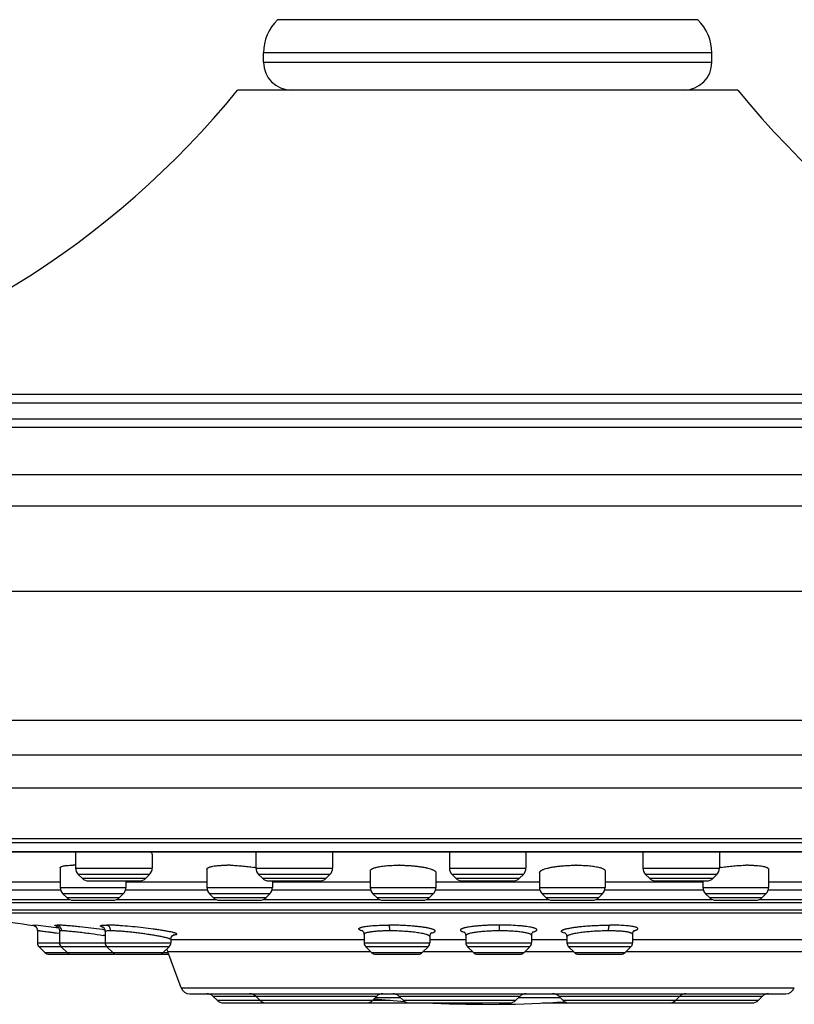
# Model space of a CAD drawing. Units: inches. Extents: x 3.4 to 18.7, y 4.6 to 10.4.
# Drawn here: x 4.6 to 6.2, y 4.6 to 6.7 of the extents above; entities that cross this region are included whole.
import ezdxf

# ---------------------------------------------------------------- set-up
doc = ezdxf.new("R2010")
doc.units = ezdxf.units.IN
doc.header["$LTSCALE"] = 1.21
doc.header["$MEASUREMENT"] = 0
doc.layers.get('0').update_dxf_attribs({"linetype": 'CONTINUOUS'})

msp = doc.modelspace()

# ---------------------------------------------------------------- linework, layer by layer
at = {"color": 9, "linetype": 'CONTINUOUS'}
for p, q in [((6.025, 6.73), (5.1179, 6.73)), ((6.0554, 6.6582), (5.0874, 6.6582)), ((5.0874, 6.6382), (6.0554, 6.6382)), ((3.9671, 5.9216), (7.1758, 5.9216)), ((7.1914, 5.902), (3.9514, 5.902)), ((3.9514, 5.868), (7.1914, 5.868)), ((7.2033, 5.8498), (3.9396, 5.8498)), ((3.7109, 5.748), (7.4319, 5.748)), ((7.4764, 5.6795), (3.6664, 5.6795)), ((3.6664, 5.4964), (7.4764, 5.4964)), ((7.5737, 5.217), (3.5692, 5.217)), ((7.6725, 5.1419), (3.4704, 5.1419)), ((7.5964, 4.9616), (3.5464, 4.9616)), ((5.0966, 4.9335), (4.0946, 4.9335)), ((5.2363, 4.9335), (5.0966, 4.9335)), ((5.5069, 4.9335), (5.2221, 4.9335)), ((5.5122, 4.9335), (5.5069, 4.9335)), ((5.6257, 4.9335), (5.5122, 4.9335)), ((5.6541, 4.9335), (5.6257, 4.9335)), ((5.9065, 4.9335), (5.6541, 4.9335)), ((5.9112, 4.9335), (5.9065, 4.9335)), ((5.9279, 4.9335), (5.9112, 4.9335)), ((6.0463, 4.9335), (5.9279, 4.9335)), ((7.3398, 4.9335), (6.0463, 4.9335)), ((4.6817, 4.8983), (4.847, 4.8983)), ((5.071, 4.8983), (5.2363, 4.8983)), ((5.4888, 4.8983), (5.6541, 4.8983)), ((5.9065, 4.8983), (6.0719, 4.8983)), ((4.6485, 4.8683), (4.5319, 4.8683)), ((4.8413, 4.8844), (4.6874, 4.8844)), ((4.6956, 4.8763), (4.8331, 4.8763)), ((4.965, 4.8683), (4.7918, 4.8683)), ((5.2306, 4.8844), (5.0768, 4.8844)), ((5.0849, 4.8763), (5.2224, 4.8763)), ((5.3179, 4.8683), (5.1067, 4.8683)), ((5.6833, 4.8683), (5.4596, 4.8683)), ((5.6484, 4.8844), (5.4945, 4.8844)), ((5.5027, 4.8763), (5.6402, 4.8763)), ((6.0362, 4.8683), (5.825, 4.8683)), ((6.0661, 4.8844), (5.9123, 4.8844)), ((5.9205, 4.8763), (6.058, 4.8763)), ((6.3531, 4.8683), (6.1779, 4.8683)), ((4.6498, 4.8506), (4.5307, 4.8506)), ((4.6485, 4.8568), (4.7903, 4.8568)), ((4.9662, 4.8506), (4.7891, 4.8506)), ((4.965, 4.8568), (5.1067, 4.8568)), ((5.3191, 4.8506), (5.1055, 4.8506)), ((5.3179, 4.8568), (5.4596, 4.8568)), ((5.6845, 4.8506), (5.4584, 4.8506)), ((5.6833, 4.8568), (5.825, 4.8568)), ((6.0374, 4.8506), (5.8238, 4.8506)), ((6.0362, 4.8568), (6.1779, 4.8568)), ((6.3538, 4.8506), (6.1767, 4.8506)), ((4.5124, 4.8309), (4.6681, 4.8309)), ((4.7845, 4.8429), (4.6543, 4.8429)), ((4.6625, 4.8347), (4.7764, 4.8347)), ((4.7707, 4.8309), (4.9845, 4.8309)), ((5.1009, 4.8429), (4.9707, 4.8429)), ((4.9789, 4.8347), (5.0928, 4.8347)), ((5.0871, 4.8309), (5.3374, 4.8309)), ((5.4539, 4.8429), (5.3237, 4.8429)), ((5.3318, 4.8347), (5.4457, 4.8347)), ((5.4401, 4.8309), (5.7028, 4.8309)), ((5.8192, 4.8429), (5.689, 4.8429)), ((5.6972, 4.8347), (5.8111, 4.8347)), ((5.8054, 4.8309), (6.0557, 4.8309)), ((6.1721, 4.8429), (6.0419, 4.8429)), ((6.0501, 4.8347), (6.164, 4.8347)), ((6.1584, 4.8309), (6.3665, 4.8309)), ((4.3093, 4.8239), (6.8336, 4.8239)), ((4.601, 4.7742), (4.5894, 4.7753)), ((4.5992, 4.7635), (4.5996, 4.7636)), ((4.64, 4.7697), (4.601, 4.7742)), ((4.645, 4.7691), (4.64, 4.7697)), ((4.6429, 4.7726), (4.6402, 4.7732)), ((4.651, 4.7749), (4.6415, 4.7753)), ((4.7407, 4.7656), (4.7396, 4.7657)), ((5.301, 4.7625), (5.2983, 4.7634)), ((4.6405, 4.7583), (4.646, 4.7575)), ((4.646, 4.7575), (4.6468, 4.7574)), ((5.3046, 4.7436), (4.8872, 4.7436)), ((5.5243, 4.7436), (5.4463, 4.7436)), ((5.5186, 4.7606), (5.5208, 4.76)), ((5.7426, 4.7436), (5.666, 4.7436)), ((5.7386, 4.7579), (5.7351, 4.7588)), ((6.2808, 4.7436), (5.8843, 4.7436)), ((4.5992, 4.7371), (4.8872, 4.7371)), ((4.8838, 4.7287), (4.6027, 4.7287)), ((5.3046, 4.7371), (5.4463, 4.7371)), ((5.4429, 4.7287), (5.308, 4.7287)), ((5.5243, 4.7371), (5.666, 4.7371)), ((5.6626, 4.7287), (5.5277, 4.7287)), ((5.7426, 4.7371), (5.8843, 4.7371)), ((5.8808, 4.7287), (5.746, 4.7287)), ((4.6155, 4.716), (4.8818, 4.716)), ((5.3188, 4.7179), (4.8811, 4.7179)), ((5.3208, 4.716), (5.4301, 4.716)), ((5.5385, 4.7179), (5.4321, 4.7179)), ((5.5405, 4.716), (5.6498, 4.716)), ((5.7568, 4.7179), (5.6518, 4.7179)), ((5.7588, 4.716), (5.8681, 4.716)), ((6.2618, 4.7179), (5.87, 4.7179)), ((4.9095, 4.64), (6.2334, 4.64)), ((5.3314, 4.6213), (4.9788, 4.6213)), ((4.987, 4.6131), (5.3616, 4.6131)), ((5.3837, 4.618), (5.3281, 4.618)), ((5.6406, 4.6213), (5.3805, 4.6213)), ((5.3886, 4.6131), (5.6325, 4.6131)), ((5.7286, 4.618), (5.6374, 4.618)), ((6.164, 4.6213), (5.7254, 4.6213)), ((5.7335, 4.6131), (6.1559, 4.6131))]:
    msp.add_line(p, q, dxfattribs=at)
at = {"color": 7, "linetype": 'CONTINUOUS'}
for p, q in [((5.0874, 6.6382), (5.0874, 6.6582)), ((6.0554, 6.6382), (6.0554, 6.6582)), ((6.1114, 6.5782), (5.0314, 6.5782)), ((3.4215, 5.0713), (7.7214, 5.0713)), ((3.6944, 4.9539), (7.4484, 4.9539)), ((3.8103, 4.9332), (7.3362, 4.9332)), ((4.6817, 4.9332), (4.6817, 4.8983)), ((5.071, 4.9332), (5.071, 4.8983)), ((5.2361, 4.9332), (5.2363, 4.932)), ((5.2363, 4.932), (5.2363, 4.8983)), ((5.4888, 4.9332), (5.4888, 4.8983)), ((5.6541, 4.9332), (5.6541, 4.8983)), ((5.9065, 4.932), (5.9067, 4.9332)), ((5.9065, 4.932), (5.9065, 4.8983)), ((6.0719, 4.9332), (6.0719, 4.8983)), ((4.847, 4.9273), (4.847, 4.8983)), ((4.6485, 4.899), (4.6485, 4.8568)), ((4.965, 4.8958), (4.965, 4.8568)), ((5.3179, 4.8922), (5.3179, 4.8568)), ((5.825, 4.8922), (5.825, 4.8568)), ((6.1779, 4.8958), (6.1779, 4.8568)), ((4.6956, 4.8763), (4.6874, 4.8844)), ((4.7095, 4.8705), (4.8192, 4.8705)), ((4.7903, 4.8705), (4.7903, 4.8568)), ((4.8331, 4.8763), (4.8413, 4.8844)), ((5.0849, 4.8763), (5.0768, 4.8844)), ((5.0988, 4.8705), (5.2085, 4.8705)), ((5.1067, 4.8705), (5.1067, 4.8568)), ((5.2224, 4.8763), (5.2306, 4.8844)), ((5.4596, 4.8885), (5.4596, 4.8568)), ((5.5027, 4.8763), (5.4945, 4.8844)), ((5.5166, 4.8705), (5.6263, 4.8705)), ((5.6402, 4.8763), (5.6484, 4.8844)), ((5.6833, 4.8885), (5.6833, 4.8568)), ((5.9205, 4.8763), (5.9123, 4.8844)), ((5.9344, 4.8705), (6.044, 4.8705)), ((6.0362, 4.8705), (6.0362, 4.8568)), ((6.058, 4.8763), (6.0661, 4.8844)), ((4.6625, 4.8347), (4.6543, 4.8429)), ((4.6764, 4.8289), (4.7624, 4.8289)), ((4.7764, 4.8347), (4.7845, 4.8429)), ((4.9789, 4.8347), (4.9707, 4.8429)), ((4.9928, 4.8289), (5.0789, 4.8289)), ((5.0928, 4.8347), (5.1009, 4.8429)), ((5.3318, 4.8347), (5.3237, 4.8429)), ((5.3457, 4.8289), (5.4318, 4.8289)), ((5.4457, 4.8347), (5.4539, 4.8429)), ((5.6972, 4.8347), (5.689, 4.8429)), ((5.7111, 4.8289), (5.7971, 4.8289)), ((5.8111, 4.8347), (5.8192, 4.8429)), ((6.0501, 4.8347), (6.0419, 4.8429)), ((6.064, 4.8289), (6.1501, 4.8289)), ((6.164, 4.8347), (6.1721, 4.8429)), ((4.3982, 4.8085), (6.7447, 4.8085)), ((4.41, 4.8018), (6.7329, 4.8018)), ((4.5987, 4.767), (4.5992, 4.7635)), ((4.5992, 4.7635), (4.5992, 4.7371)), ((4.6457, 4.7683), (4.647, 4.763)), ((4.647, 4.763), (4.647, 4.7371)), ((4.7455, 4.7618), (4.7455, 4.7371)), ((4.8872, 4.7443), (4.8872, 4.7371)), ((4.8944, 4.7547), (4.8946, 4.7548)), ((5.3046, 4.7553), (5.3046, 4.7371)), ((5.4463, 4.7508), (5.4463, 4.7371)), ((5.5243, 4.7528), (5.5243, 4.7371)), ((5.5243, 4.7528), (5.5243, 4.7528)), ((5.666, 4.7533), (5.666, 4.7371)), ((5.7426, 4.7502), (5.7426, 4.7371)), ((5.8843, 4.7559), (5.8843, 4.7371)), ((4.6155, 4.716), (4.6027, 4.7287)), ((4.6632, 4.716), (4.6505, 4.7287)), ((4.7617, 4.716), (4.7489, 4.7287)), ((4.871, 4.716), (4.8838, 4.7287)), ((5.3208, 4.716), (5.308, 4.7287)), ((5.4301, 4.716), (5.4429, 4.7287)), ((5.5405, 4.716), (5.5277, 4.7287)), ((5.6498, 4.716), (5.6626, 4.7287)), ((5.7588, 4.716), (5.746, 4.7287)), ((5.8681, 4.716), (5.8808, 4.7287)), ((4.6238, 4.7125), (4.7641, 4.7125)), ((4.7701, 4.7125), (4.8831, 4.7125)), ((4.9095, 4.64), (4.8811, 4.7179)), ((5.3292, 4.7125), (5.4217, 4.7125)), ((5.5489, 4.7125), (5.6414, 4.7125)), ((5.7671, 4.7125), (5.8597, 4.7125)), ((4.928, 4.627), (6.2149, 4.627)), ((4.987, 4.6131), (4.9788, 4.6213)), ((5.0794, 4.6131), (5.0713, 4.6213)), ((5.3232, 4.6131), (5.3314, 4.6213)), ((5.3886, 4.6131), (5.3805, 4.6213)), ((5.6325, 4.6131), (5.6406, 4.6213)), ((5.7335, 4.6131), (5.7254, 4.6213)), ((5.9774, 4.6131), (5.9855, 4.6213)), ((6.1559, 4.6131), (6.164, 4.6213)), ((5.0009, 4.6073), (5.3954, 4.6073)), ((5.4026, 4.6073), (5.6185, 4.6073)), ((5.6896, 4.6073), (5.7403, 4.6073)), ((5.7475, 4.6073), (6.142, 4.6073))]:
    msp.add_line(p, q, dxfattribs=at)
for points in [[(4.5907, 4.7748), (4.5907, 4.7748), (4.5912, 4.7747), (4.5928, 4.774), (4.5951, 4.7725), (4.5972, 4.7702), (4.5987, 4.767)], [(4.6407, 4.7732), (4.6405, 4.7733), (4.641, 4.773), (4.643, 4.7717), (4.6457, 4.7683)], [(4.7403, 4.7712), (4.7403, 4.7712), (4.7417, 4.7702), (4.7442, 4.7671)], [(4.7442, 4.7671), (4.7455, 4.7623), (4.7455, 4.7618)], [(5.3018, 4.7628), (5.3009, 4.7632), (5.3011, 4.7629), (5.3032, 4.7606), (5.3046, 4.756), (5.3046, 4.7553)], [(5.8843, 4.7559), (5.8856, 4.761), (5.8876, 4.7634), (5.8881, 4.7638)], [(4.8872, 4.7443), (4.8879, 4.7482), (4.8902, 4.752)], [(4.8902, 4.752), (4.8929, 4.7541), (4.8944, 4.7547)], [(5.4463, 4.7508), (5.4477, 4.756), (5.4498, 4.7585), (5.4505, 4.759)], [(5.5205, 4.7607), (5.5203, 4.7607), (5.5217, 4.7595), (5.5238, 4.7558), (5.5243, 4.7528)], [(5.666, 4.7533), (5.666, 4.754), (5.6675, 4.7587), (5.6696, 4.761), (5.6699, 4.7613)], [(5.7384, 4.7585), (5.7381, 4.7586), (5.739, 4.758), (5.7413, 4.7553), (5.7426, 4.7502)]]:
    msp.add_lwpolyline(points, dxfattribs=at)
for centre, radius, start, end in [((5.1874, 6.6582), 0.1, 134.0732, 180), ((5.9554, 6.6582), 0.1, 0, 45.9268), ((5.1474, 6.6382), 0.06, 180, 270), ((5.9954, 6.6382), 0.06, 270, 360), ((3.5573, 7.7768), 1.9, 282.4578, 320.8853), ((7.5856, 7.7768), 1.9, 219.1147, 257.5422), ((4.6762, 4.6663), 0.2382, 88.7184, 89.988), ((4.7014, 4.8983), 0.0197, 180, 225), ((4.8273, 4.8983), 0.0197, 315, 360), ((5.0087, 4.593), 0.3116, 88.8102, 89.9931), ((5.021, 4.6249), 0.2787, 79.5768, 80.6135), ((5.0907, 4.8983), 0.0197, 180, 225), ((5.2167, 4.8983), 0.0197, 315, 360), ((5.3795, 4.5633), 0.3413, 89.7139, 89.9996), ((5.5084, 4.8983), 0.0197, 180, 225), ((5.6344, 4.8983), 0.0197, 315, 360), ((5.7634, 4.5628), 0.3418, 90.0004, 90.3848), ((5.9262, 4.8983), 0.0197, 180, 225), ((6.0522, 4.8983), 0.0197, 315, 360), ((6.1206, 4.6321), 0.2714, 99.4755, 100.4352), ((6.1342, 4.5921), 0.3125, 90.0112, 90.8821), ((4.7095, 4.8902), 0.0197, 225.0011, 270), ((4.8192, 4.8902), 0.0197, 270, 314.9989), ((5.0988, 4.8902), 0.0197, 225.0011, 270), ((5.2085, 4.8902), 0.0197, 270, 314.9989), ((5.5166, 4.8902), 0.0197, 225.0011, 270), ((5.6263, 4.8902), 0.0197, 270, 314.9989), ((5.9344, 4.8902), 0.0197, 225.0011, 270), ((6.0441, 4.8902), 0.0197, 270, 314.9989), ((4.6682, 4.8568), 0.0197, 180, 225), ((4.7706, 4.8568), 0.0197, 315, 360), ((4.9847, 4.8568), 0.0197, 180, 225), ((5.087, 4.8568), 0.0197, 315, 360), ((5.3376, 4.8568), 0.0197, 180, 225), ((5.4399, 4.8568), 0.0197, 315, 360), ((5.7029, 4.8568), 0.0197, 180, 225), ((5.8053, 4.8568), 0.0197, 315, 360), ((6.0559, 4.8568), 0.0197, 180, 225), ((6.1582, 4.8568), 0.0197, 315, 360), ((4.6764, 4.8486), 0.0197, 225.0013, 270), ((4.7624, 4.8486), 0.0197, 270, 314.9987), ((4.9928, 4.8486), 0.0197, 225.0013, 270), ((5.0789, 4.8486), 0.0197, 270, 314.9987), ((5.3457, 4.8486), 0.0197, 225.0013, 270), ((5.4318, 4.8486), 0.0197, 270, 314.9987), ((5.7111, 4.8486), 0.0197, 225.0013, 270), ((5.7972, 4.8486), 0.0197, 270, 314.9987), ((6.064, 4.8486), 0.0197, 225.0013, 270), ((6.1501, 4.8486), 0.0197, 270, 314.9987), ((5.5714, 11.8762), 7.1691, 260.67682, 262.13697), ((4.611, 4.7371), 0.0118, 180, 225), ((4.6588, 4.7371), 0.0118, 180, 225), ((4.7573, 4.7371), 0.0118, 180, 225), ((4.8441, 4.7045), 0.0394, 20, 28.7628), ((4.8754, 4.7371), 0.0118, 315, 360), ((5.3164, 4.7371), 0.0118, 180, 225), ((5.4345, 4.7371), 0.0118, 315, 360), ((5.5361, 4.7371), 0.0118, 180, 225), ((5.6542, 4.7371), 0.0118, 315, 360), ((5.7544, 4.7371), 0.0118, 180, 225), ((5.8725, 4.7371), 0.0118, 315, 360), ((4.6238, 4.7243), 0.0118, 225.0003, 270), ((4.6716, 4.7243), 0.0118, 225.0003, 270), ((4.7701, 4.7243), 0.0118, 225.0003, 270), ((4.7642, 4.7243), 0.0118, 270, 284.6899), ((4.8626, 4.7243), 0.0118, 270, 314.9997), ((5.3292, 4.7243), 0.0118, 225.0003, 270), ((5.4217, 4.7243), 0.0118, 270, 314.9997), ((5.5489, 4.7243), 0.0118, 225.0003, 270), ((5.6414, 4.7243), 0.0118, 270, 314.9997), ((5.7671, 4.7243), 0.0118, 225.0003, 270), ((5.8597, 4.7243), 0.0118, 270, 314.9997), ((4.928, 4.6467), 0.0197, 200.0001, 270), ((6.2149, 4.6467), 0.0197, 270, 339.9999), ((4.9649, 4.6073), 0.0197, 45, 89.9961), ((5.0009, 4.627), 0.0197, 225.0026, 270), ((5.0573, 4.6073), 0.0197, 45, 89.9961), ((5.0933, 4.627), 0.0197, 225.0026, 270), ((5.3093, 4.627), 0.0197, 270, 314.9974), ((5.5714, 7.1633), 2.5591, 264.505, 265.9886), ((5.3453, 4.6073), 0.0197, 90.0039, 135), ((5.3666, 4.6073), 0.0197, 45, 89.9961), ((5.4026, 4.627), 0.0197, 225.0026, 270), ((5.6185, 4.627), 0.0197, 270, 314.9974), ((5.6545, 4.6073), 0.0197, 90.0039, 135), ((5.7115, 4.6073), 0.0197, 45, 89.9961), ((5.7475, 4.627), 0.0197, 225.0026, 270), ((5.9634, 4.627), 0.0197, 270, 314.9974), ((5.9994, 4.6073), 0.0197, 90.0039, 135), ((6.142, 4.627), 0.0197, 270, 314.9974), ((6.178, 4.6073), 0.0197, 90.0039, 135), ((5.3954, 4.627), 0.0197, 270, 280.6596), ((5.5714, 7.1633), 2.5591, 267.3528, 273.7406), ((5.7403, 4.627), 0.0197, 270, 280.6596)]:
    msp.add_arc(centre, radius, start, end, dxfattribs=at)
at = {"color": 9, "linetype": 'CONTINUOUS'}
for centre, radius, start, end in [((4.5878, 4.7636), 0.0118, 20.6058, 81.9954), ((4.5877, 4.7636), 0.0119, 0.0026, 20.665), ((4.5123, 3.0249), 1.7556, 82.3877, 82.5257), ((4.7591, 4.8352), 0.067, 254.1249, 254.4791), ((5.8712, 4.8192), 0.0585, 286.0766, 286.8705), ((5.8728, 4.8138), 0.0529, 286.8829, 287.1788), ((4.5497, 3.5341), 1.2339, 80.9381, 81.0598), ((5.4382, 4.8103), 0.0534, 282.7411, 284.4505), ((5.655, 4.8146), 0.0561, 284.8319, 286.0924)]:
    msp.add_arc(centre, radius, start, end, dxfattribs=at)
at = {"color": 7, "linetype": 'CONTINUOUS'}
for points, knots in [([(4.8426, 4.9332), (4.8433, 4.9327), (4.8444, 4.9318), (4.8457, 4.9305), (4.8464, 4.9295), (4.8468, 4.9288), (4.847, 4.928), (4.847, 4.9276), (4.847, 4.9273)], [0, 0, 0, 0, 0.323048, 0.591119, 0.70675, 0.811888, 0.908683, 1, 1, 1, 1]), ([(4.6485, 4.899), (4.6485, 4.8992), (4.6486, 4.8995), (4.6488, 4.8999), (4.649, 4.9003), (4.6496, 4.9009), (4.6506, 4.9015), (4.6522, 4.9022), (4.6542, 4.9028), (4.6566, 4.9033), (4.6594, 4.9037), (4.6614, 4.9039), (4.6624, 4.904)], [0, 0, 0, 0, 0.028554, 0.05801, 0.089991, 0.125756, 0.211751, 0.320317, 0.453239, 0.611025, 0.793445, 1, 1, 1, 1]), ([(4.6624, 4.904), (4.6646, 4.9042), (4.6692, 4.9045), (4.6738, 4.9046), (4.6763, 4.9046)], [0, 0, 0, 0, 0.465251, 1, 1, 1, 1]), ([(4.965, 4.8958), (4.965, 4.896), (4.965, 4.8963), (4.9652, 4.897), (4.9658, 4.8978), (4.9669, 4.8987), (4.9684, 4.8996), (4.9702, 4.9004), (4.9725, 4.9011), (4.9751, 4.9018), (4.977, 4.9022), (4.978, 4.9024)], [0, 0, 0, 0, 0.032657, 0.066163, 0.140294, 0.230083, 0.339603, 0.470943, 0.624851, 0.801312, 1, 1, 1, 1]), ([(4.978, 4.9024), (4.98, 4.9028), (4.9846, 4.9034), (4.9919, 4.9041), (5, 4.9045), (5.0057, 4.9046), (5.0087, 4.9046)], [0, 0, 0, 0, 0.206058, 0.44437, 0.710999, 1, 1, 1, 1]), ([(5.0151, 4.9045), (5.0195, 4.9044), (5.0282, 4.9041), (5.0412, 4.9031), (5.054, 4.9017), (5.0624, 4.9005), (5.0664, 4.8999)], [0, 0, 0, 0, 0.251026, 0.507082, 0.759486, 1, 1, 1, 1]), ([(5.3179, 4.8922), (5.3179, 4.8926), (5.318, 4.8933), (5.3187, 4.8944), (5.3197, 4.8954), (5.321, 4.8963), (5.3228, 4.8973), (5.3249, 4.8982), (5.3273, 4.899), (5.3291, 4.8995), (5.33, 4.8998)], [0, 0, 0, 0, 0.070203, 0.148477, 0.241083, 0.351723, 0.48241, 0.633959, 0.806536, 1, 1, 1, 1]), ([(5.33, 4.8998), (5.3315, 4.9002), (5.3347, 4.9009), (5.3397, 4.9019), (5.3454, 4.9027), (5.3538, 4.9036), (5.3652, 4.9044), (5.3746, 4.9046), (5.3795, 4.9046)], [0, 0, 0, 0, 0.092491, 0.196471, 0.311043, 0.435164, 0.707026, 1, 1, 1, 1]), ([(5.3812, 4.9046), (5.3845, 4.9046), (5.391, 4.9044), (5.4006, 4.904), (5.4101, 4.9033), (5.4191, 4.9023), (5.4275, 4.9012), (5.4352, 4.8998), (5.442, 4.8983), (5.4461, 4.8972), (5.4481, 4.8965)], [0, 0, 0, 0, 0.144687, 0.288959, 0.429742, 0.564524, 0.690962, 0.806904, 0.910405, 1, 1, 1, 1]), ([(5.4481, 4.8965), (5.4489, 4.8962), (5.4506, 4.8956), (5.453, 4.8947), (5.455, 4.8937), (5.4566, 4.8927), (5.4579, 4.8917), (5.4589, 4.8906), (5.4595, 4.8896), (5.4596, 4.8889), (5.4596, 4.8885)], [0, 0, 0, 0, 0.19156, 0.362976, 0.514085, 0.645001, 0.756409, 0.850101, 0.929406, 1, 1, 1, 1]), ([(5.6833, 4.8885), (5.6833, 4.8888), (5.6834, 4.8896), (5.684, 4.8906), (5.6849, 4.8916), (5.6859, 4.8924), (5.6869, 4.8931), (5.688, 4.8937), (5.6897, 4.8946), (5.692, 4.8955), (5.6936, 4.8961), (5.6944, 4.8964)], [0, 0, 0, 0, 0.071288, 0.151095, 0.245044, 0.356492, 0.419419, 0.487292, 0.638063, 0.809007, 1, 1, 1, 1]), ([(5.6944, 4.8964), (5.6963, 4.897), (5.7005, 4.8982), (5.7072, 4.8998), (5.7148, 4.9011), (5.7232, 4.9023), (5.7322, 4.9032), (5.7416, 4.9039), (5.7513, 4.9044), (5.7578, 4.9045), (5.7611, 4.9046)], [0, 0, 0, 0, 0.088935, 0.191944, 0.307583, 0.433919, 0.568804, 0.709882, 0.854633, 1, 1, 1, 1]), ([(5.7634, 4.9046), (5.7682, 4.9046), (5.7775, 4.9044), (5.7889, 4.9036), (5.7972, 4.9027), (5.8028, 4.9019), (5.8079, 4.901), (5.8111, 4.9002), (5.8126, 4.8999)], [0, 0, 0, 0, 0.292261, 0.563753, 0.687883, 0.802632, 0.90697, 1, 1, 1, 1]), ([(5.8126, 4.8999), (5.8135, 4.8996), (5.8153, 4.8991), (5.8178, 4.8982), (5.82, 4.8973), (5.8218, 4.8964), (5.8232, 4.8954), (5.8242, 4.8944), (5.8248, 4.8933), (5.825, 4.8926), (5.825, 4.8922)], [0, 0, 0, 0, 0.193883, 0.366812, 0.518613, 0.649419, 0.760032, 0.852438, 0.930322, 1, 1, 1, 1]), ([(6.076, 4.8998), (6.0802, 4.9005), (6.089, 4.9017), (6.1023, 4.9032), (6.1159, 4.9041), (6.1249, 4.9045), (6.1294, 4.9045)], [0, 0, 0, 0, 0.240531, 0.493472, 0.749824, 1, 1, 1, 1]), ([(6.1342, 4.9046), (6.1371, 4.9046), (6.1428, 4.9045), (6.1509, 4.9041), (6.1581, 4.9034), (6.1626, 4.9028), (6.1647, 4.9024)], [0, 0, 0, 0, 0.288508, 0.554922, 0.793378, 1, 1, 1, 1]), ([(6.1647, 4.9024), (6.1657, 4.9022), (6.1676, 4.9018), (6.1703, 4.9012), (6.1726, 4.9004), (6.1745, 4.8996), (6.176, 4.8988), (6.1771, 4.8979), (6.1777, 4.897), (6.1779, 4.8963), (6.1779, 4.896), (6.1779, 4.8958)], [0, 0, 0, 0, 0.198929, 0.375612, 0.529692, 0.661118, 0.770629, 0.860292, 0.93417, 0.967514, 1, 1, 1, 1])]:
    msp.add_open_spline(points, degree=3, knots=knots, dxfattribs=at)
at = {"color": 9, "linetype": 'CONTINUOUS'}
for points, knots in [([(4.5894, 4.7753), (4.5894, 4.7753), (4.5893, 4.7753), (4.5892, 4.7753), (4.5891, 4.7752), (4.5891, 4.7752), (4.5891, 4.7752), (4.5891, 4.7752), (4.5891, 4.7752), (4.5891, 4.7752), (4.5891, 4.7752), (4.5891, 4.7752), (4.5891, 4.7752), (4.5892, 4.7751), (4.5893, 4.7751), (4.5894, 4.7751), (4.5897, 4.775), (4.59, 4.7749), (4.5903, 4.7749), (4.5904, 4.7749)], [0, 0, 0, 0, 0.064928, 0.117215, 0.156838, 0.183951, 0.193056, 0.199596, 0.204573, 0.209983, 0.217507, 0.227858, 0.258014, 0.301472, 0.358616, 0.429691, 0.514892, 0.728348, 1, 1, 1, 1]), ([(4.5996, 4.7636), (4.5998, 4.7636), (4.6003, 4.7635), (4.6011, 4.7635), (4.6023, 4.7634), (4.6038, 4.7632), (4.6056, 4.763), (4.6085, 4.7627), (4.6127, 4.7621), (4.6185, 4.7614), (4.6252, 4.7605), (4.6326, 4.7594), (4.6378, 4.7587), (4.6405, 4.7583)], [0, 0, 0, 0, 0.014411, 0.036116, 0.065033, 0.101042, 0.143984, 0.193675, 0.31237, 0.455023, 0.619132, 0.801838, 1, 1, 1, 1]), ([(4.6402, 4.7732), (4.6399, 4.7733), (4.6393, 4.7735), (4.6386, 4.7737), (4.638, 4.7739), (4.6375, 4.7741), (4.6371, 4.7743), (4.6369, 4.7744), (4.6368, 4.7745), (4.6367, 4.7746), (4.6367, 4.7747), (4.6367, 4.7748), (4.6368, 4.7748), (4.6369, 4.7749), (4.6372, 4.775), (4.6376, 4.7751), (4.6384, 4.7752), (4.6397, 4.7752), (4.6408, 4.7753), (4.6415, 4.7753)], [0, 0, 0, 0, 0.102693, 0.19157, 0.266567, 0.327667, 0.374967, 0.408853, 0.421177, 0.430941, 0.439082, 0.447151, 0.45676, 0.468941, 0.502859, 0.550812, 0.61303, 0.779508, 1, 1, 1, 1]), ([(4.6511, 4.7636), (4.6511, 4.7651), (4.6505, 4.768), (4.6487, 4.7711), (4.6469, 4.7729), (4.6453, 4.774), (4.6435, 4.7748), (4.6422, 4.7752), (4.6415, 4.7753)], [0, 0, 0, 0, 0.279111, 0.525723, 0.635677, 0.749612, 0.871508, 1, 1, 1, 1]), ([(4.647, 4.763), (4.647, 4.763), (4.647, 4.763), (4.6471, 4.7631), (4.6472, 4.7632), (4.6473, 4.7633), (4.6476, 4.7633), (4.6481, 4.7634), (4.6486, 4.7635), (4.6493, 4.7635), (4.6502, 4.7636), (4.6508, 4.7636), (4.6511, 4.7636)], [0, 0, 0, 0, 0.017535, 0.037203, 0.061321, 0.091186, 0.17051, 0.27791, 0.414334, 0.580216, 0.775589, 1, 1, 1, 1]), ([(4.7396, 4.7657), (4.7313, 4.7668), (4.7148, 4.7688), (4.6945, 4.7711), (4.679, 4.7727), (4.6686, 4.7736), (4.6594, 4.7744), (4.6536, 4.7748), (4.651, 4.7749)], [0, 0, 0, 0, 0.282049, 0.559377, 0.68818, 0.806333, 0.911187, 1, 1, 1, 1]), ([(4.6511, 4.7636), (4.6519, 4.7636), (4.6539, 4.7635), (4.6572, 4.7634), (4.661, 4.7631), (4.6672, 4.7626), (4.6761, 4.7618), (4.6879, 4.7604), (4.7008, 4.7589), (4.7188, 4.7565), (4.7324, 4.7545), (4.7415, 4.7531)], [0, 0, 0, 0, 0.029149, 0.065153, 0.107654, 0.15628, 0.269896, 0.401465, 0.545905, 0.697635, 1, 1, 1, 1]), ([(4.7408, 4.7708), (4.7402, 4.7709), (4.7392, 4.7712), (4.7378, 4.7717), (4.7367, 4.7722), (4.736, 4.7725), (4.7355, 4.7728), (4.7353, 4.773), (4.7352, 4.7732), (4.7351, 4.7734), (4.7351, 4.7736), (4.7351, 4.7738), (4.7353, 4.7739), (4.7355, 4.7741), (4.7358, 4.7742), (4.7363, 4.7744), (4.7372, 4.7746), (4.7384, 4.7748), (4.74, 4.775), (4.7418, 4.7751), (4.7439, 4.7752), (4.7462, 4.7753), (4.7479, 4.7753), (4.7488, 4.7753)], [0, 0, 0, 0, 0.084519, 0.155624, 0.213317, 0.257746, 0.275154, 0.289552, 0.301248, 0.310813, 0.319267, 0.328028, 0.33839, 0.35117, 0.366814, 0.385564, 0.432885, 0.49379, 0.568576, 0.657254, 0.759223, 0.87373, 1, 1, 1, 1]), ([(4.7455, 4.7618), (4.7455, 4.7619), (4.7455, 4.762), (4.7457, 4.7622), (4.7459, 4.7624), (4.7463, 4.7626), (4.7467, 4.7627), (4.7472, 4.7629), (4.7478, 4.763), (4.7488, 4.7632), (4.7503, 4.7633), (4.7523, 4.7635), (4.7547, 4.7636), (4.7564, 4.7636), (4.7573, 4.7636)], [0, 0, 0, 0, 0.017268, 0.036888, 0.061209, 0.09152, 0.128462, 0.172331, 0.223266, 0.281329, 0.418861, 0.584799, 0.778788, 1, 1, 1, 1]), ([(4.7573, 4.7636), (4.7573, 4.7651), (4.7568, 4.7679), (4.7552, 4.771), (4.7536, 4.7729), (4.7522, 4.774), (4.7506, 4.7748), (4.7494, 4.7752), (4.7488, 4.7753)], [0, 0, 0, 0, 0.292204, 0.543768, 0.652762, 0.763467, 0.879582, 1, 1, 1, 1]), ([(4.8951, 4.7585), (4.8944, 4.7588), (4.8928, 4.7592), (4.8893, 4.7601), (4.884, 4.7612), (4.8768, 4.7625), (4.8684, 4.764), (4.8591, 4.7654), (4.8454, 4.7673), (4.8271, 4.7696), (4.8051, 4.7719), (4.7869, 4.7734), (4.7733, 4.7744), (4.7642, 4.7749), (4.7561, 4.7752), (4.7511, 4.7753), (4.7488, 4.7753)], [0, 0, 0, 0, 0.015131, 0.032642, 0.07441, 0.124512, 0.182158, 0.246319, 0.315762, 0.465271, 0.619742, 0.767603, 0.835581, 0.897749, 0.952781, 1, 1, 1, 1]), ([(4.7573, 4.7636), (4.7596, 4.7636), (4.7647, 4.7634), (4.773, 4.763), (4.7824, 4.7624), (4.7926, 4.7615), (4.8035, 4.7604), (4.8146, 4.7591), (4.8258, 4.7576), (4.8368, 4.7561), (4.8472, 4.7545), (4.8568, 4.7528), (4.8642, 4.7514), (4.8696, 4.7503), (4.8731, 4.7495), (4.8763, 4.7487), (4.8791, 4.748), (4.8815, 4.7473), (4.8832, 4.7467), (4.8844, 4.7462), (4.8852, 4.7459), (4.8858, 4.7456), (4.8863, 4.7453), (4.8867, 4.7451), (4.887, 4.7448), (4.8872, 4.7446), (4.8872, 4.7444), (4.8872, 4.7443)], [0, 0, 0, 0, 0.053135, 0.11641, 0.188258, 0.266782, 0.349957, 0.435665, 0.521723, 0.605988, 0.686376, 0.76088, 0.827712, 0.857709, 0.885181, 0.909975, 0.931938, 0.950926, 0.966832, 0.973614, 0.979608, 0.984817, 0.989245, 0.992908, 0.995845, 0.998145, 1, 1, 1, 1]), ([(5.2983, 4.7634), (5.2978, 4.7635), (5.2969, 4.7639), (5.2957, 4.7644), (5.2948, 4.765), (5.2941, 4.7655), (5.2935, 4.7661), (5.2933, 4.7667), (5.2932, 4.7673), (5.2935, 4.7678), (5.2939, 4.7684), (5.2946, 4.7689), (5.2955, 4.7694), (5.2966, 4.7699), (5.298, 4.7703), (5.3002, 4.771), (5.3035, 4.7717), (5.3081, 4.7725), (5.3135, 4.7732), (5.3196, 4.7738), (5.3289, 4.7746), (5.3417, 4.7751), (5.3523, 4.7753), (5.3579, 4.7753)], [0, 0, 0, 0, 0.020642, 0.038467, 0.053544, 0.066006, 0.076122, 0.084436, 0.091915, 0.099825, 0.109247, 0.120837, 0.134941, 0.151743, 0.171343, 0.193798, 0.247237, 0.311609, 0.386247, 0.470355, 0.563072, 0.770669, 1, 1, 1, 1]), ([(5.3046, 4.7553), (5.3046, 4.7555), (5.3046, 4.7558), (5.3048, 4.7562), (5.3052, 4.7566), (5.3056, 4.757), (5.3062, 4.7574), (5.3072, 4.758), (5.3087, 4.7587), (5.3109, 4.7594), (5.3136, 4.7601), (5.3167, 4.7607), (5.3202, 4.7613), (5.3242, 4.7618), (5.3285, 4.7623), (5.3331, 4.7627), (5.3399, 4.7631), (5.3489, 4.7635), (5.3563, 4.7636), (5.3601, 4.7636)], [0, 0, 0, 0, 0.007569, 0.015671, 0.024798, 0.0353, 0.047407, 0.06125, 0.094388, 0.134995, 0.183087, 0.238564, 0.30113, 0.37037, 0.445848, 0.527114, 0.613646, 0.800041, 1, 1, 1, 1]), ([(5.3601, 4.7636), (5.3601, 4.7651), (5.36, 4.7672), (5.3597, 4.7699), (5.3595, 4.7715), (5.3592, 4.7728), (5.3589, 4.7737), (5.3586, 4.7743), (5.3584, 4.7747), (5.3582, 4.775), (5.358, 4.7752), (5.3579, 4.7753)], [0, 0, 0, 0, 0.372594, 0.530139, 0.66232, 0.769964, 0.863827, 0.90538, 0.942147, 0.973661, 1, 1, 1, 1]), ([(5.4515, 4.7586), (5.4522, 4.7588), (5.4535, 4.7591), (5.4552, 4.7598), (5.4565, 4.7604), (5.4574, 4.761), (5.4579, 4.7614), (5.4581, 4.7618), (5.4583, 4.7621), (5.4583, 4.7625), (5.4583, 4.7629), (5.4581, 4.7632), (5.4579, 4.7636), (5.4574, 4.7641), (5.4565, 4.7647), (5.4551, 4.7654), (5.4534, 4.7661), (5.4513, 4.7668), (5.4488, 4.7675), (5.446, 4.7682), (5.4429, 4.7689), (5.4382, 4.7698), (5.4315, 4.7708), (5.4227, 4.7719), (5.413, 4.7729), (5.4027, 4.7737), (5.3917, 4.7744), (5.3805, 4.7749), (5.3692, 4.7752), (5.3617, 4.7753), (5.3579, 4.7753)], [0, 0, 0, 0, 0.019436, 0.035784, 0.049123, 0.059626, 0.063933, 0.067713, 0.0711, 0.074284, 0.077493, 0.080957, 0.084862, 0.089334, 0.100259, 0.114095, 0.130969, 0.150899, 0.173849, 0.199759, 0.228549, 0.260107, 0.331023, 0.411354, 0.499648, 0.59429, 0.693514, 0.795491, 0.898336, 1, 1, 1, 1]), ([(5.3601, 4.7636), (5.3654, 4.7636), (5.3759, 4.7634), (5.389, 4.7627), (5.3992, 4.762), (5.4065, 4.7613), (5.4134, 4.7605), (5.4198, 4.7597), (5.4256, 4.7587), (5.4308, 4.7577), (5.4354, 4.7566), (5.4387, 4.7557), (5.4409, 4.7549), (5.4423, 4.7543), (5.4435, 4.7537), (5.4445, 4.7531), (5.4453, 4.7526), (5.4459, 4.752), (5.4462, 4.7514), (5.4463, 4.751), (5.4463, 4.7508)], [0, 0, 0, 0, 0.178313, 0.356336, 0.442514, 0.525376, 0.603873, 0.677103, 0.744235, 0.804463, 0.85715, 0.901829, 0.921043, 0.938123, 0.953073, 0.965938, 0.976809, 0.985855, 0.993395, 1, 1, 1, 1]), ([(5.5973, 4.7753), (5.5905, 4.7753), (5.5804, 4.7751), (5.5672, 4.7746), (5.5578, 4.774), (5.549, 4.7733), (5.541, 4.7725), (5.5337, 4.7716), (5.5283, 4.7707), (5.5244, 4.77), (5.5219, 4.7694), (5.5197, 4.7688), (5.5178, 4.7682), (5.5162, 4.7676), (5.5148, 4.767), (5.5138, 4.7663), (5.5132, 4.7658), (5.5128, 4.7653), (5.5126, 4.765), (5.5126, 4.7647), (5.5126, 4.7643), (5.5126, 4.764), (5.5128, 4.7637), (5.513, 4.7633), (5.5134, 4.763), (5.5138, 4.7627), (5.5144, 4.7623), (5.5155, 4.7617), (5.5169, 4.7611), (5.518, 4.7607), (5.5186, 4.7606)], [0, 0, 0, 0, 0.216399, 0.320973, 0.42093, 0.514802, 0.601202, 0.678842, 0.746656, 0.77658, 0.803731, 0.828039, 0.849447, 0.867924, 0.883499, 0.896263, 0.906426, 0.910679, 0.914503, 0.918043, 0.921479, 0.925006, 0.928808, 0.933031, 0.937781, 0.943135, 0.94914, 0.963212, 0.980148, 1, 1, 1, 1]), ([(5.5243, 4.7528), (5.5243, 4.753), (5.5243, 4.7533), (5.5246, 4.7539), (5.5251, 4.7544), (5.5257, 4.7549), (5.5265, 4.7554), (5.5275, 4.7559), (5.5286, 4.7564), (5.5304, 4.7571), (5.5331, 4.7579), (5.5368, 4.7588), (5.541, 4.7596), (5.5458, 4.7604), (5.5511, 4.7611), (5.5568, 4.7618), (5.5629, 4.7623), (5.5716, 4.7629), (5.583, 4.7634), (5.5923, 4.7636), (5.597, 4.7636)], [0, 0, 0, 0, 0.007082, 0.014912, 0.024018, 0.034735, 0.047259, 0.061706, 0.078124, 0.096531, 0.13929, 0.18983, 0.247788, 0.312712, 0.384027, 0.461093, 0.543186, 0.629524, 0.811538, 1, 1, 1, 1]), ([(5.597, 4.7636), (5.597, 4.7651), (5.597, 4.7672), (5.597, 4.7699), (5.5971, 4.7714), (5.5971, 4.7728), (5.5972, 4.7738), (5.5972, 4.7746), (5.5972, 4.775), (5.5973, 4.7752), (5.5973, 4.7753)], [0, 0, 0, 0, 0.385129, 0.547101, 0.682009, 0.790528, 0.882965, 0.955796, 0.981972, 1, 1, 1, 1]), ([(5.597, 4.7636), (5.6015, 4.7636), (5.6104, 4.7634), (5.6213, 4.763), (5.6297, 4.7624), (5.6354, 4.7619), (5.6409, 4.7613), (5.6458, 4.7606), (5.6503, 4.7599), (5.6543, 4.7591), (5.6578, 4.7582), (5.6607, 4.7574), (5.6627, 4.7565), (5.6639, 4.7559), (5.6647, 4.7554), (5.6653, 4.7549), (5.6657, 4.7544), (5.6659, 4.7539), (5.666, 4.7535), (5.666, 4.7533)], [0, 0, 0, 0, 0.191327, 0.374485, 0.460908, 0.542868, 0.619617, 0.690434, 0.754756, 0.812108, 0.862043, 0.904213, 0.938541, 0.952813, 0.96522, 0.975869, 0.984954, 0.992819, 1, 1, 1, 1]), ([(5.6705, 4.7608), (5.6711, 4.7609), (5.6723, 4.7613), (5.674, 4.7619), (5.6753, 4.7625), (5.6763, 4.7631), (5.6771, 4.7638), (5.6775, 4.7644), (5.6776, 4.7648), (5.6776, 4.7651), (5.6776, 4.7655), (5.6774, 4.7658), (5.6772, 4.7661), (5.6768, 4.7666), (5.676, 4.7671), (5.6749, 4.7677), (5.6735, 4.7683), (5.6718, 4.7689), (5.6689, 4.7697), (5.6647, 4.7707), (5.6588, 4.7717), (5.652, 4.7726), (5.6443, 4.7734), (5.6327, 4.7743), (5.6169, 4.7751), (5.604, 4.7753), (5.5973, 4.7753)], [0, 0, 0, 0, 0.022016, 0.041103, 0.057254, 0.07052, 0.081092, 0.089458, 0.093119, 0.096646, 0.100236, 0.104078, 0.108324, 0.113087, 0.124436, 0.138509, 0.155475, 0.175399, 0.198281, 0.252778, 0.318503, 0.394603, 0.480051, 0.573567, 0.77938, 1, 1, 1, 1]), ([(5.7351, 4.7588), (5.7346, 4.7589), (5.7336, 4.7593), (5.7322, 4.7599), (5.7314, 4.7605), (5.7309, 4.7609), (5.7307, 4.7613), (5.7305, 4.7616), (5.7305, 4.762), (5.7305, 4.7623), (5.7307, 4.7627), (5.7309, 4.763), (5.7314, 4.7636), (5.7323, 4.7642), (5.7337, 4.7649), (5.7354, 4.7656), (5.7374, 4.7663), (5.7398, 4.767), (5.7426, 4.7676), (5.7469, 4.7686), (5.753, 4.7697), (5.7611, 4.7709), (5.7702, 4.772), (5.7801, 4.773), (5.7906, 4.7738), (5.8016, 4.7744), (5.8128, 4.7749), (5.824, 4.7752), (5.8314, 4.7753), (5.8351, 4.7753)], [0, 0, 0, 0, 0.015707, 0.028454, 0.038452, 0.04255, 0.046154, 0.049394, 0.052452, 0.055544, 0.058882, 0.062642, 0.066951, 0.077507, 0.090905, 0.107257, 0.126585, 0.148852, 0.173978, 0.201868, 0.265514, 0.338872, 0.420815, 0.50977, 0.604075, 0.702048, 0.801938, 0.901917, 1, 1, 1, 1]), ([(5.7451, 4.753), (5.7458, 4.7534), (5.7475, 4.7542), (5.7503, 4.7552), (5.7537, 4.7562), (5.7577, 4.7571), (5.7622, 4.758), (5.7691, 4.7593), (5.7788, 4.7606), (5.7914, 4.7619), (5.8048, 4.7628), (5.8185, 4.7634), (5.8278, 4.7636), (5.8324, 4.7636)], [0, 0, 0, 0, 0.027214, 0.06101, 0.101237, 0.14766, 0.199968, 0.257691, 0.387303, 0.531949, 0.686156, 0.844167, 1, 1, 1, 1]), ([(5.8324, 4.7636), (5.8324, 4.7643), (5.8324, 4.7659), (5.8326, 4.768), (5.8328, 4.7699), (5.8332, 4.7715), (5.8335, 4.7728), (5.8339, 4.7737), (5.8342, 4.7744), (5.8346, 4.7748), (5.8349, 4.7751), (5.8351, 4.7753)], [0, 0, 0, 0, 0.190497, 0.367183, 0.522821, 0.653894, 0.761299, 0.856002, 0.898588, 0.936952, 1, 1, 1, 1]), ([(5.8324, 4.7636), (5.836, 4.7636), (5.8429, 4.7635), (5.8514, 4.7631), (5.8578, 4.7627), (5.8621, 4.7624), (5.8661, 4.7619), (5.8698, 4.7614), (5.8731, 4.7609), (5.8759, 4.7603), (5.8784, 4.7597), (5.8805, 4.759), (5.8821, 4.7583), (5.8832, 4.7577), (5.8838, 4.7571), (5.8841, 4.7567), (5.8843, 4.7563), (5.8843, 4.756), (5.8843, 4.7559)], [0, 0, 0, 0, 0.201701, 0.388813, 0.475371, 0.556522, 0.631758, 0.700641, 0.762766, 0.817822, 0.865562, 0.905848, 0.938724, 0.964486, 0.974977, 0.984142, 0.992322, 1, 1, 1, 1]), ([(5.8884, 4.7632), (5.889, 4.7634), (5.8901, 4.7637), (5.8915, 4.7643), (5.8928, 4.7648), (5.8938, 4.7654), (5.8946, 4.766), (5.8952, 4.7665), (5.8955, 4.7671), (5.8956, 4.7677), (5.8954, 4.7682), (5.895, 4.7688), (5.8943, 4.7693), (5.8935, 4.7698), (5.8924, 4.7703), (5.891, 4.7707), (5.8895, 4.7712), (5.887, 4.7718), (5.8833, 4.7725), (5.8783, 4.7732), (5.8726, 4.7738), (5.8661, 4.7743), (5.8591, 4.7747), (5.8515, 4.775), (5.8434, 4.7752), (5.8379, 4.7753), (5.8351, 4.7753)], [0, 0, 0, 0, 0.025104, 0.047281, 0.066532, 0.082895, 0.096468, 0.107487, 0.116431, 0.124194, 0.132099, 0.141418, 0.15295, 0.167102, 0.18408, 0.203988, 0.226858, 0.252674, 0.312994, 0.384532, 0.466565, 0.558252, 0.658618, 0.766582, 0.880892, 1, 1, 1, 1]), ([(4.8942, 4.7545), (4.8947, 4.7545), (4.8955, 4.7546), (4.8967, 4.7547), (4.8977, 4.7549), (4.8985, 4.755), (4.8991, 4.7552), (4.8996, 4.7554), (4.8998, 4.7556), (4.9, 4.7557), (4.9001, 4.7559), (4.9001, 4.7561), (4.9001, 4.7562), (4.9, 4.7564), (4.8998, 4.7566), (4.8995, 4.7568), (4.8989, 4.7572), (4.8982, 4.7575), (4.8973, 4.7578), (4.8962, 4.7582), (4.8955, 4.7584), (4.8951, 4.7585)], [0, 0, 0, 0, 0.11083, 0.207462, 0.290063, 0.358973, 0.414655, 0.457829, 0.475133, 0.489903, 0.513658, 0.524563, 0.536189, 0.549482, 0.565097, 0.604767, 0.657094, 0.72268, 0.801698, 0.894161, 1, 1, 1, 1]), ([(5.7426, 4.7502), (5.7426, 4.7504), (5.7426, 4.7506), (5.7427, 4.7509), (5.7429, 4.7513), (5.7433, 4.7518), (5.7441, 4.7524), (5.7447, 4.7528), (5.7451, 4.753)], [0, 0, 0, 0, 0.087362, 0.180065, 0.281845, 0.395506, 0.665468, 1, 1, 1, 1])]:
    msp.add_open_spline(points, degree=3, knots=knots, dxfattribs=at)

doc.saveas('drawing.dxf')
